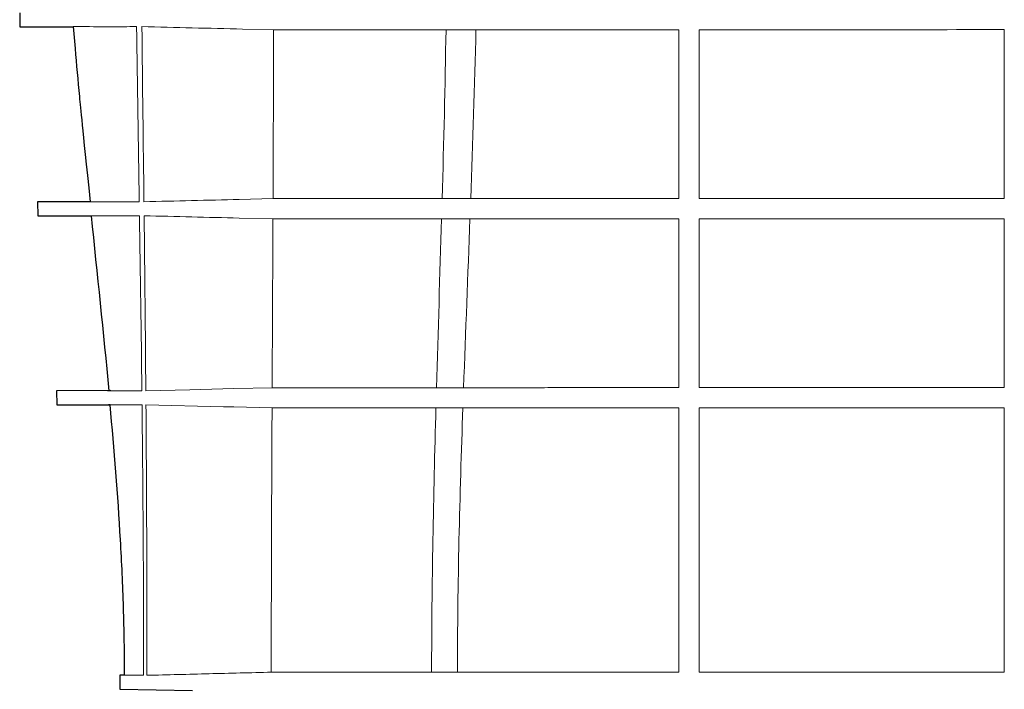
# Model space of a CAD drawing. Units: millimetres. Extents: x 5215 to 16713, y 7405 to 10180.
# Drawn here: x 13273 to 13492, y 8914 to 9063 of the extents above; entities that cross this region are included whole.
import ezdxf

# ---------------------------------------------------------------- set-up
doc = ezdxf.new("R2010")
doc.units = ezdxf.units.MM
doc.header["$LTSCALE"] = 10
doc.layers.add('DUENN-18', color=152, linetype='Continuous', lineweight=5)
doc.layers.add('SICHTBAR', color=7, linetype='Continuous', lineweight=25)

msp = doc.modelspace()

# ---------------------------------------------------------------- linework, layer by layer
at = {"layer": 'DUENN-18'}
for p, q in [((13329.53, 9061.09), (13322.63, 9061.25)), ((13374.59, 9061.1), (13374.61, 9061.1)), ((13321.87, 9023.31), (13329.4, 9023.49)), ((13373.46, 9023.5), (13373.44, 9023.5)), ((13329.38, 9018.99), (13321.87, 9019.17)), ((13320.66, 8981.18), (13329.2, 8981.39)), ((13371.91, 8981.4), (13371.84, 8981.4)), ((13329.18, 8976.89), (13320.66, 8977.1))]:
    msp.add_line(p, q, dxfattribs=at)
at = {"layer": 'DUENN-18', "flags": 128}
for points in [[(13301.06, 8980.7), (13310.86, 8980.94), (13320.66, 8981.18)], [(13320.66, 8977.1), (13318.36, 8977.16), (13301.09, 8977.59)]]:
    msp.add_lwpolyline(points, dxfattribs=at)
at = {"layer": 'DUENN-18'}
for points, knots in [([(13299.02, 9061.79), (13296.97, 9061.79), (13295.15, 9061.78), (13291.95, 9061.78), (13290.56, 9061.78), (13288.21, 9061.79), (13287.26, 9061.79), (13286.34, 9061.79), (13286.17, 9061.79), (13285.86, 9061.79), (13285.72, 9061.79), (13285.35, 9061.79), (13285.16, 9061.79), (13284.9, 9061.79)], [0, 0, 0, 0, 0.25, 0.25, 0.5, 0.5, 0.75, 0.75, 0.8125, 0.8125, 0.875, 0.875, 1, 1, 1, 1]), ([(13329.4, 9023.49), (13329.42, 9029.76), (13329.45, 9036.03), (13329.47, 9042.29), (13329.48, 9045.43), (13329.49, 9048.56), (13329.5, 9051.69), (13329.51, 9054.83), (13329.52, 9057.96), (13329.53, 9061.09)], [0, 0, 0, 0, 0.0188003, 0.0188003, 0.0188003, 0.02820045, 0.02820045, 0.02820045, 0.03760061, 0.03760061, 0.03760061, 0.03760061]), ([(13329.53, 9061.09), (13331.94, 9061.09), (13334.52, 9061.09), (13338.71, 9061.09), (13340.15, 9061.09), (13343.15, 9061.09), (13344.7, 9061.09), (13347.91, 9061.09), (13349.56, 9061.09), (13352.96, 9061.1), (13354.71, 9061.1), (13360.11, 9061.1), (13363.89, 9061.1), (13367.86, 9061.1)], [0, 0, 0, 0, 0.25, 0.25, 0.375, 0.375, 0.5, 0.5, 0.625, 0.625, 0.75, 0.75, 1, 1, 1, 1]), ([(13367.93, 9061.1), (13368.38, 9061.1), (13368.87, 9061.1), (13369.9, 9061.1), (13370.44, 9061.1), (13371.29, 9061.1), (13371.58, 9061.1), (13372.16, 9061.1), (13372.46, 9061.1), (13373.36, 9061.1), (13373.96, 9061.1), (13374.59, 9061.1)], [0, 0, 0, 0, 0.25, 0.25, 0.5, 0.5, 0.625, 0.625, 0.75, 0.75, 1, 1, 1, 1]), ([(13374.61, 9061.1), (13376.49, 9061.1), (13378.37, 9061.1), (13381.2, 9061.1), (13382.14, 9061.1), (13384.02, 9061.1), (13384.96, 9061.1), (13386.84, 9061.1), (13387.77, 9061.1), (13389.65, 9061.1), (13390.59, 9061.1), (13393.42, 9061.1), (13395.3, 9061.1), (13399.06, 9061.11), (13400.94, 9061.11), (13403.76, 9061.11), (13404.7, 9061.11), (13406.58, 9061.11), (13407.53, 9061.11), (13409.41, 9061.11), (13410.35, 9061.11), (13412.24, 9061.11), (13413.18, 9061.11), (13416.01, 9061.11), (13417.89, 9061.11), (13419.78, 9061.11)], [0, 0, 0, 0, 0.125, 0.125, 0.1875, 0.1875, 0.25, 0.25, 0.3125, 0.3125, 0.375, 0.375, 0.5, 0.5, 0.625, 0.625, 0.6875, 0.6875, 0.75, 0.75, 0.8125, 0.8125, 0.875, 0.875, 1, 1, 1, 1]), ([(13419.78, 9061.11), (13419.78, 9054.71), (13419.78, 9048.38), (13419.78, 9035.87), (13419.78, 9029.67), (13419.78, 9023.51)], [0, 0, 0, 0, 0.5, 0.5, 1, 1, 1, 1]), ([(13424.28, 9061.11), (13435.59, 9061.11), (13446.93, 9061.11), (13469.6, 9061.12), (13480.94, 9061.12), (13492.28, 9061.12)], [0, 0, 0, 0, 0.5, 0.5, 1, 1, 1, 1]), ([(13424.28, 9023.52), (13424.28, 9029.67), (13424.28, 9035.86), (13424.28, 9048.38), (13424.28, 9054.7), (13424.28, 9061.11)], [0, 0, 0, 0, 0.5, 0.5, 1, 1, 1, 1]), ([(13492.28, 9061.12), (13492.28, 9057.85), (13492.28, 9051.31), (13492.28, 9038.73), (13492.28, 9029.57), (13492.28, 9023.52)], [0, 0, 0, 0, 0.253339, 0.506642, 1, 1, 1, 1]), ([(13288.66, 9022.79), (13288.8, 9022.79), (13289.1, 9022.79), (13291.19, 9022.79), (13294.03, 9022.8), (13296.97, 9022.8), (13298.73, 9022.8), (13299.6, 9022.8)], [0, 0, 0, 0, 0.221614, 0.477197, 0.737741, 0.868766, 1, 1, 1, 1]), ([(13300.64, 9022.8), (13304.18, 9022.88), (13307.72, 9022.97), (13311.26, 9023.06), (13314.8, 9023.14), (13318.34, 9023.23), (13321.87, 9023.31)], [0, 0, 0, 0, 0.0106238, 0.0106238, 0.0106238, 0.02124761, 0.02124761, 0.02124761, 0.02124761]), ([(13367.06, 9023.5), (13363.04, 9023.5), (13359.24, 9023.5), (13353.87, 9023.5), (13352.13, 9023.5), (13348.76, 9023.5), (13347.13, 9023.5), (13343.99, 9023.5), (13342.47, 9023.49), (13339.56, 9023.49), (13338.16, 9023.49), (13335.47, 9023.49), (13334.19, 9023.49), (13331.72, 9023.49), (13330.54, 9023.49), (13329.4, 9023.49)], [0, 0, 0, 0, 0.25, 0.25, 0.375, 0.375, 0.5, 0.5, 0.625, 0.625, 0.75, 0.75, 0.875, 0.875, 1, 1, 1, 1]), ([(13373.44, 9023.5), (13372.25, 9023.5), (13371.12, 9023.5), (13369.54, 9023.5), (13369.03, 9023.5), (13368.05, 9023.5), (13367.59, 9023.5), (13367.15, 9023.5)], [0, 0, 0, 0, 0.5, 0.5, 0.75, 0.75, 1, 1, 1, 1]), ([(13419.78, 9023.51), (13415.85, 9023.51), (13411.94, 9023.51), (13406.09, 9023.5), (13404.15, 9023.5), (13400.27, 9023.5), (13398.34, 9023.5), (13394.48, 9023.5), (13392.55, 9023.5), (13388.71, 9023.5), (13386.79, 9023.5), (13382.97, 9023.5), (13381.06, 9023.5), (13377.26, 9023.5), (13375.36, 9023.5), (13373.46, 9023.5)], [0, 0, 0, 0, 0.25, 0.25, 0.375, 0.375, 0.5, 0.5, 0.625, 0.625, 0.75, 0.75, 0.875, 0.875, 1, 1, 1, 1]), ([(13492.28, 9023.52), (13481.52, 9023.52), (13459.66, 9023.52), (13437.98, 9023.52), (13427.14, 9023.52)], [0.0181652, 0.0181652, 0.0181652, 0.0181652, 0.2796128, 0.5489449, 0.5489449, 0.5489449, 0.5489449]), ([(13299.65, 9019.69), (13298.23, 9019.69), (13295.38, 9019.68), (13292.28, 9019.68), (13290.1, 9019.69), (13289.08, 9019.69), (13288.97, 9019.69), (13288.94, 9019.69)], [0, 0, 0, 0, 0.222827, 0.44668, 0.673734, 0.9019, 1, 1, 1, 1]), ([(13329.2, 8981.39), (13329.23, 8987.66), (13329.26, 8993.93), (13329.29, 9000.19), (13329.31, 9003.33), (13329.32, 9006.46), (13329.34, 9009.59), (13329.35, 9012.73), (13329.37, 9015.86), (13329.38, 9018.99)], [0, 0, 0, 0, 0.01880037, 0.01880037, 0.01880037, 0.02820055, 0.02820055, 0.02820055, 0.03760073, 0.03760073, 0.03760073, 0.03760073]), ([(13329.38, 9018.99), (13330.51, 9018.99), (13331.68, 9018.99), (13334.11, 9018.99), (13335.38, 9018.99), (13338.04, 9018.99), (13339.42, 9018.99), (13342.31, 9018.99), (13343.82, 9018.99), (13346.94, 9018.99), (13348.56, 9019), (13351.92, 9019), (13353.66, 9019), (13359.03, 9019), (13362.83, 9019), (13366.84, 9019)], [0, 0, 0, 0, 0.125, 0.125, 0.25, 0.25, 0.375, 0.375, 0.5, 0.5, 0.625, 0.625, 0.75, 0.75, 1, 1, 1, 1]), ([(13366.93, 9019), (13367.82, 9019), (13368.8, 9019), (13370.4, 9019), (13370.94, 9019), (13372.07, 9019), (13372.65, 9019), (13373.24, 9019)], [0, 0, 0, 0, 0.5, 0.5, 0.75, 0.75, 1, 1, 1, 1]), ([(13373.27, 9019), (13375.16, 9019), (13377.06, 9019.01), (13380.86, 9019.01), (13382.77, 9019.01), (13386.6, 9019.02), (13388.52, 9019.02), (13392.38, 9019.02), (13394.31, 9019.02), (13398.19, 9019.02), (13400.14, 9019.02), (13404.04, 9019.02), (13406, 9019.02), (13411.88, 9019.02), (13415.82, 9019.02), (13419.78, 9019.02)], [0, 0, 0, 0, 0.125, 0.125, 0.25, 0.25, 0.375, 0.375, 0.5, 0.5, 0.625, 0.625, 0.75, 0.75, 1, 1, 1, 1]), ([(13419.78, 9019.02), (13419.78, 9012.75), (13419.78, 9006.51), (13419.78, 8994), (13419.78, 8987.74), (13419.78, 8981.41)], [0, 0, 0, 0, 0.5, 0.5, 1, 1, 1, 1]), ([(13424.28, 9019.02), (13427.07, 9019.02), (13429.88, 9019.02), (13435.5, 9019.02), (13438.32, 9019.02), (13446.79, 9019.02), (13452.44, 9019.02), (13463.78, 9019.02), (13469.47, 9019.03), (13480.85, 9019.03), (13486.56, 9019.03), (13492.28, 9019.03)], [0, 0, 0, 0, 0.125, 0.125, 0.25, 0.25, 0.5, 0.5, 0.75, 0.75, 1, 1, 1, 1]), ([(13424.28, 8981.41), (13424.28, 8987.74), (13424.28, 8994.01), (13424.28, 9006.52), (13424.28, 9012.75), (13424.28, 9019.02)], [0, 0, 0, 0, 0.5, 0.5, 1, 1, 1, 1]), ([(13492.28, 9019.03), (13492.28, 9012.79), (13492.28, 9006.59), (13492.28, 8994.09), (13492.28, 8987.81), (13492.28, 8981.42)], [0, 0, 0, 0, 0.5, 0.5, 1, 1, 1, 1]), ([(13365.81, 8981.4), (13361.75, 8981.4), (13357.93, 8981.4), (13352.58, 8981.4), (13350.86, 8981.4), (13348.37, 8981.4), (13347.55, 8981.4), (13345.96, 8981.4), (13345.17, 8981.4), (13342.88, 8981.39), (13341.42, 8981.39), (13338.62, 8981.39), (13337.29, 8981.39), (13334.76, 8981.39), (13333.56, 8981.39), (13331.3, 8981.39), (13330.23, 8981.39), (13329.2, 8981.39)], [0, 0, 0, 0, 0.25, 0.25, 0.375, 0.375, 0.4375, 0.4375, 0.5, 0.5, 0.625, 0.625, 0.75, 0.75, 0.875, 0.875, 1, 1, 1, 1]), ([(13371.84, 8981.4), (13370.76, 8981.4), (13369.72, 8981.4), (13367.73, 8981.4), (13366.78, 8981.4), (13365.88, 8981.4)], [0, 0, 0, 0, 0.5, 0.5, 1, 1, 1, 1]), ([(13419.78, 8981.41), (13417.65, 8981.41), (13415.54, 8981.41), (13411.35, 8981.41), (13409.28, 8981.41), (13405.16, 8981.41), (13403.12, 8981.41), (13399.06, 8981.41), (13397.05, 8981.41), (13393.05, 8981.41), (13391.07, 8981.4), (13387.14, 8981.4), (13385.2, 8981.4), (13381.34, 8981.4), (13379.42, 8981.4), (13375.64, 8981.4), (13373.77, 8981.4), (13371.91, 8981.4)], [0, 0, 0, 0, 0.125, 0.125, 0.25, 0.25, 0.375, 0.375, 0.5, 0.5, 0.625, 0.625, 0.75, 0.75, 0.875, 0.875, 1, 1, 1, 1]), ([(13492.28, 8981.42), (13486.5, 8981.41), (13480.73, 8981.41), (13472.12, 8981.42), (13469.25, 8981.42), (13463.52, 8981.42), (13460.66, 8981.42), (13452.11, 8981.42), (13446.47, 8981.42), (13438.08, 8981.42), (13435.3, 8981.42), (13431.15, 8981.42), (13429.77, 8981.42), (13427.02, 8981.42), (13425.64, 8981.42), (13424.28, 8981.41)], [0, 0, 0, 0, 0.25, 0.25, 0.375, 0.375, 0.5, 0.5, 0.75, 0.75, 0.875, 0.875, 0.9375, 0.9375, 1, 1, 1, 1]), ([(13292.82, 8980.69), (13293.03, 8980.69), (13293.91, 8980.7), (13295.64, 8980.7), (13298, 8980.7), (13299.46, 8980.7), (13300.19, 8980.7)], [0.2020533, 0.2020533, 0.2020533, 0.2020533, 0.3882128, 0.6930584, 0.8464018, 1, 1, 1, 1]), ([(13300.22, 8977.59), (13298.89, 8977.59), (13296.21, 8977.59), (13294.2, 8977.58), (13293.4, 8977.58), (13293.16, 8977.58), (13293.11, 8977.58)], [0, 0, 0, 0, 0.3007518, 0.6034113, 0.7576801, 0.7945025, 0.7945025, 0.7945025, 0.7945025]), ([(13329.18, 8976.89), (13330.19, 8976.89), (13331.24, 8976.89), (13333.48, 8976.89), (13334.66, 8976.89), (13337.16, 8976.89), (13338.48, 8976.89), (13340.56, 8976.89), (13341.27, 8976.89), (13342.73, 8976.89), (13343.48, 8976.89), (13345.76, 8976.9), (13347.35, 8976.9), (13350.66, 8976.9), (13352.38, 8976.9), (13357.74, 8976.9), (13361.55, 8976.9), (13365.61, 8976.9)], [0, 0, 0, 0, 0.125, 0.125, 0.25, 0.25, 0.375, 0.375, 0.4375, 0.4375, 0.5, 0.5, 0.625, 0.625, 0.75, 0.75, 1, 1, 1, 1]), ([(13365.68, 8976.9), (13366.58, 8976.9), (13367.53, 8976.9), (13369.51, 8976.9), (13370.54, 8976.9), (13371.61, 8976.9)], [0, 0, 0, 0, 0.5, 0.5, 1, 1, 1, 1]), ([(13371.68, 8976.9), (13373.52, 8976.9), (13375.38, 8976.9), (13379.14, 8976.91), (13381.06, 8976.91), (13384.92, 8976.91), (13386.87, 8976.91), (13390.81, 8976.91), (13392.81, 8976.91), (13396.84, 8976.91), (13398.88, 8976.91), (13402.97, 8976.91), (13405.04, 8976.91), (13409.2, 8976.91), (13411.29, 8976.91), (13415.51, 8976.91), (13417.64, 8976.91), (13419.78, 8976.91)], [0, 0, 0, 0, 0.125, 0.125, 0.25, 0.25, 0.375, 0.375, 0.5, 0.5, 0.625, 0.625, 0.75, 0.75, 0.875, 0.875, 1, 1, 1, 1]), ([(13419.78, 8976.91), (13419.78, 8972.18), (13419.78, 8967.42), (13419.78, 8957.78), (13419.78, 8952.92), (13419.78, 8943.07), (13419.78, 8938.12), (13419.78, 8928.14), (13419.78, 8923.11), (13419.78, 8918.04)], [0, 0, 0, 0, 0.25, 0.25, 0.5, 0.5, 0.75, 0.75, 1, 1, 1, 1]), ([(13424.28, 8976.91), (13425.65, 8976.91), (13427.02, 8976.91), (13429.78, 8976.91), (13431.17, 8976.91), (13435.34, 8976.91), (13438.13, 8976.92), (13446.52, 8976.92), (13452.15, 8976.92), (13463.49, 8976.92), (13469.2, 8976.93), (13480.68, 8976.93), (13486.46, 8976.93), (13492.28, 8976.92)], [0, 0, 0, 0, 0.0625, 0.0625, 0.125, 0.125, 0.25, 0.25, 0.5, 0.5, 0.75, 0.75, 1, 1, 1, 1]), ([(13424.28, 8918.04), (13424.28, 8923.11), (13424.28, 8928.16), (13424.28, 8938.2), (13424.28, 8943.17), (13424.28, 8953.01), (13424.28, 8957.86), (13424.28, 8967.45), (13424.28, 8972.2), (13424.28, 8976.91)], [0, 0, 0, 0, 0.25, 0.25, 0.5, 0.5, 0.75, 0.75, 1, 1, 1, 1]), ([(13492.28, 8976.92), (13492.28, 8972.29), (13492.28, 8967.6), (13492.28, 8958.06), (13492.28, 8953.22), (13492.28, 8945.82), (13492.28, 8943.34), (13492.28, 8938.36), (13492.28, 8935.85), (13492.28, 8928.3), (13492.28, 8923.2), (13492.28, 8918.04)], [0, 0, 0, 0, 0.25, 0.25, 0.5, 0.5, 0.625, 0.625, 0.75, 0.75, 1, 1, 1, 1]), ([(13329, 8918.04), (13324.38, 8917.93), (13319.77, 8917.81), (13315.16, 8917.7), (13310.54, 8917.58), (13305.93, 8917.46), (13301.32, 8917.35)], [0, 0, 0, 0, 0.01384976, 0.01384976, 0.01384976, 0.02769952, 0.02769952, 0.02769952, 0.02769952]), ([(13329, 8918.04), (13330.77, 8918.04), (13332.86, 8918.04), (13337.68, 8918.04), (13340.38, 8918.04), (13344.14, 8918.04), (13344.91, 8918.04), (13346.49, 8918.04), (13347.29, 8918.04), (13349.76, 8918.04), (13351.47, 8918.04), (13355.02, 8918.04), (13356.87, 8918.04), (13360.69, 8918.04), (13362.67, 8918.04), (13364.72, 8918.04)], [0, 0, 0, 0, 0.25, 0.25, 0.5, 0.5, 0.5625, 0.5625, 0.625, 0.625, 0.75, 0.75, 0.875, 0.875, 1, 1, 1, 1]), ([(13370.47, 8918.04), (13374.04, 8918.04), (13377.76, 8918.04), (13385.45, 8918.04), (13389.43, 8918.04), (13397.64, 8918.04), (13401.89, 8918.04), (13408.45, 8918.04), (13410.67, 8918.04), (13414.05, 8918.04), (13415.18, 8918.04), (13417.47, 8918.04), (13418.62, 8918.04), (13419.78, 8918.04)], [0, 0, 0, 0, 0.25, 0.25, 0.5, 0.5, 0.75, 0.75, 0.875, 0.875, 0.9375, 0.9375, 1, 1, 1, 1]), ([(13424.28, 8918.04), (13429.63, 8918.04), (13435.07, 8918.04), (13446.12, 8918.04), (13451.73, 8918.04), (13460.28, 8918.04), (13463.14, 8918.04), (13467.48, 8918.04), (13468.93, 8918.04), (13471.85, 8918.04), (13473.31, 8918.04), (13480.62, 8918.04), (13486.46, 8918.04), (13492.28, 8918.04)], [0, 0, 0, 0, 0.25, 0.25, 0.5, 0.5, 0.625, 0.625, 0.6875, 0.6875, 0.75, 0.75, 1, 1, 1, 1]), ([(13300.57, 8917.35), (13299.53, 8917.35), (13297.74, 8917.35), (13296.7, 8917.35), (13296.33, 8917.35)], [0, 0, 0, 0, 0.3227129, 0.5534822, 0.5534822, 0.5534822, 0.5534822])]:
    msp.add_open_spline(points, degree=3, knots=knots, dxfattribs=at)
for points in [[(13299.02, 9061.79), (13299.19, 9048.79), (13299.4, 9035.79), (13299.6, 9022.8)], [(13300.64, 9022.8), (13300.49, 9035.79), (13300.33, 9048.79), (13300.19, 9061.79)], [(13300.19, 9061.79), (13307.67, 9061.61), (13315.15, 9061.43), (13322.63, 9061.25)], [(13367.93, 9061.1), (13367.73, 9048.56), (13367.42, 9036.03), (13367.06, 9023.5)], [(13367.86, 9061.1), (13367.88, 9061.1), (13367.9, 9061.1), (13367.93, 9061.1)], [(13374.59, 9061.1), (13374.31, 9048.56), (13373.9, 9036.03), (13373.44, 9023.5)], [(13367.15, 9023.5), (13367.12, 9023.5), (13367.09, 9023.5), (13367.06, 9023.5)], [(13427.14, 9023.52), (13426.19, 9023.52), (13425.23, 9023.52), (13424.28, 9023.52)], [(13299.65, 9019.69), (13299.85, 9006.69), (13300.04, 8993.69), (13300.19, 8980.7)], [(13301.06, 8980.7), (13300.96, 8993.69), (13300.83, 9006.69), (13300.68, 9019.69)], [(13300.68, 9019.69), (13307.74, 9019.51), (13314.81, 9019.34), (13321.87, 9019.17)], [(13366.93, 9019), (13366.56, 9006.47), (13366.17, 8993.93), (13365.81, 8981.4)], [(13366.84, 9019), (13366.87, 9019), (13366.9, 9019), (13366.93, 9019)], [(13373.27, 9019), (13372.8, 9006.47), (13372.29, 8993.94), (13371.84, 8981.4)], [(13373.24, 9019), (13373.25, 9019), (13373.26, 9019), (13373.27, 9019)], [(13365.88, 8981.4), (13365.86, 8981.4), (13365.83, 8981.4), (13365.81, 8981.4)], [(13300.22, 8977.59), (13300.44, 8957.51), (13300.57, 8937.43), (13300.57, 8917.35)], [(13301.32, 8917.35), (13301.32, 8937.43), (13301.24, 8957.51), (13301.09, 8977.59)], [(13329, 8918.04), (13329, 8937.66), (13329.09, 8957.28), (13329.18, 8976.89)], [(13365.68, 8976.9), (13365.14, 8957.29), (13364.73, 8937.68), (13364.72, 8918.04)], [(13365.61, 8976.9), (13365.64, 8976.9), (13365.66, 8976.9), (13365.68, 8976.9)], [(13371.68, 8976.9), (13370.99, 8957.3), (13370.48, 8937.69), (13370.47, 8918.04)], [(13371.61, 8976.9), (13371.63, 8976.9), (13371.65, 8976.9), (13371.68, 8976.9)], [(13364.72, 8918.04), (13366.59, 8918.04), (13368.5, 8918.04), (13370.47, 8918.04)], [(13302.67, 8917.35), (13302.2, 8917.35), (13301.75, 8917.35), (13301.32, 8917.35)]]:
    msp.add_open_spline(points, degree=3, dxfattribs=at)
at = {"layer": 'SICHTBAR'}
for p, q in [((13272.97, 9064.9), (13273.01, 9061.78)), ((13273.01, 9061.78), (13284.89, 9061.78)), ((13284.9, 9061.79), (13285.29, 9056.91)), ((13284.9, 9061.79), (13284.9, 9061.79)), ((13276.95, 9022.8), (13276.99, 9019.69)), ((13288.66, 9022.79), (13276.95, 9022.8)), ((13276.99, 9019.69), (13288.88, 9019.69)), ((13293.29, 8980.74), (13281.19, 8980.7)), ((13281.19, 8980.7), (13281.23, 8977.59)), ((13292.82, 8980.69), (13292.54, 8980.68)), ((13281.23, 8977.59), (13293.11, 8977.59)), ((13293.11, 8977.59), (13292.78, 8977.59)), ((13295.25, 8917.35), (13295.25, 8914.23)), ((13296.33, 8917.35), (13295.25, 8917.35)), ((13295.25, 8914.23), (13311.43, 8913.96))]:
    msp.add_line(p, q, dxfattribs=at)
for points, knots in [([(13285.29, 9056.91), (13285.61, 9053.34), (13286.2, 9046.75), (13286.85, 9040.17), (13288.66, 9022.79)], [0, 0, 0, 0, 0.540699, 1, 1, 1, 1]), ([(13296.33, 8917.35), (13296.33, 8919.86), (13296.31, 8922.38), (13296.23, 8927.41), (13296.17, 8929.92), (13295.94, 8937.46), (13295.7, 8942.48), (13294.84, 8957.54), (13294.03, 8967.57), (13293.11, 8977.59)], [0, 0, 0, 0, 0.125, 0.125, 0.25, 0.25, 0.5, 0.5, 1, 1, 1, 1])]:
    msp.add_open_spline(points, degree=3, knots=knots, dxfattribs=at)
msp.add_open_spline([(13288.88, 9019.69), (13290.21, 9006.69), (13291.6, 8993.7), (13292.82, 8980.69)], degree=3, dxfattribs=at)

doc.saveas('drawing.dxf')
